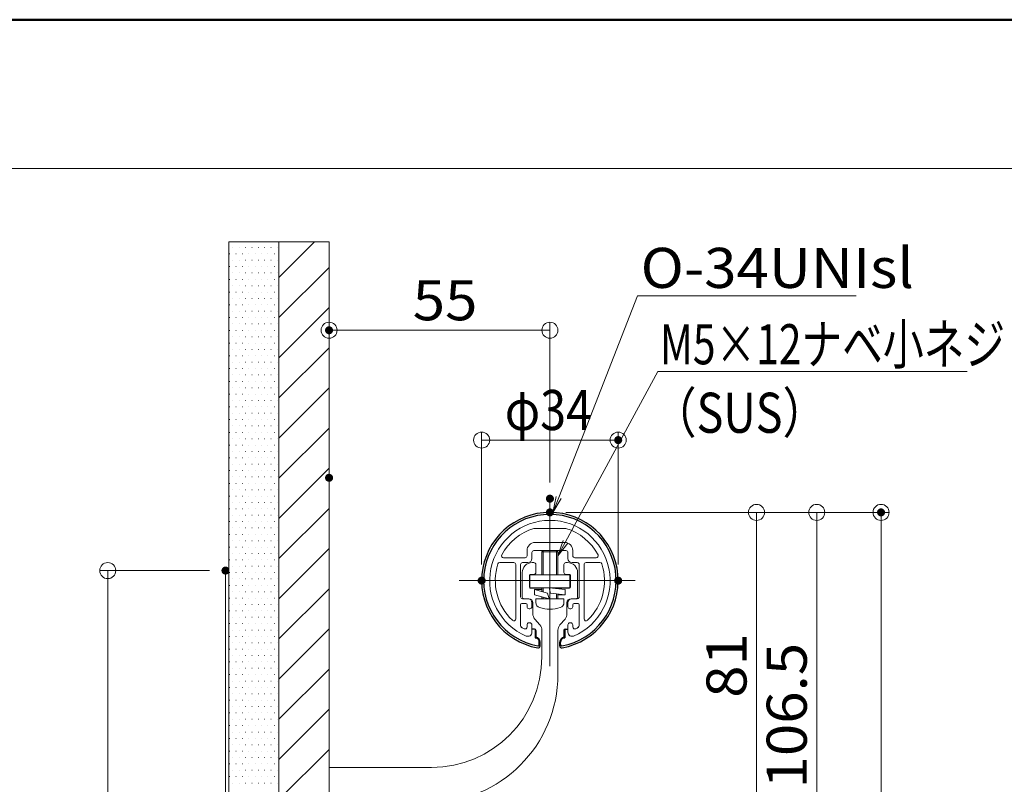
# Model space of a CAD drawing. Units: millimetres. Extents: x -800 to 800, y -554 to 554.
# Drawn here: x -352 to -107, y 364 to 554 of the extents above; entities that cross this region are included whole.
import ezdxf

# ---------------------------------------------------------------- set-up
doc = ezdxf.new("R2010")
doc.units = ezdxf.units.MM
doc.header["$LTSCALE"] = 5
doc.linetypes.add('JWW_CENTERX2', pattern=[27.093333, 22.013333, -1.693333, 1.693333, -1.693333])
doc.linetypes.add('JWW_PHANTOMX2', pattern=[27.093333, 20.32, -1.693333, 0.846667, -1.693333, 0.846667, -1.693333])
for name, color, linetype in [('02壁', 7, 'Continuous'), ('2壁', 7, 'Continuous'), ('3ブラケット', 7, 'Continuous'), ('4手摺芯', 7, 'Continuous'), ('4手摺金台', 7, 'Continuous'), ('4手摺（断面）', 7, 'Continuous'), ('5ビス類', 7, 'Continuous'), ('5補強板', 7, 'Continuous'), ('6寸法', 7, 'Continuous'), ('6文字', 7, 'Continuous'), ('7Defpoints', 7, 'Continuous'), ('zumenwaku', 7, 'Continuous'), ('笠木', 7, 'Continuous')]:
    doc.layers.add(name, color=color, linetype=linetype)
doc.styles.add('ＭＳ ゴシック', font='txt', dxfattribs={"height": 1})

# ---------------------------------------------------------------- blocks, each defined once
blk = doc.blocks.new('_Origin_0-1_')
at = {"layer": '6寸法', "color": 1, "linetype": 'Continuous', "lineweight": 5}
blk.add_line((0, 0), (-1, 0), dxfattribs=at)
blk.add_circle((0, 0), 0.5, dxfattribs=at)
blk = doc.blocks.new('MLeader5_2-1_')
at = {"layer": '6文字', "color": 1, "linetype": 'Continuous', "lineweight": 5}
for p, q in [((-43.505, 87.012), (-39.587, 97.049)), ((-39.587, 97.049), (-39.299, 97.049)), ((-39.299, 97.049), (-28.694, 97.049))]:
    blk.add_line(p, q, dxfattribs=at)
at = {"layer": '6文字', "color": 2, "linetype": 'Continuous', "lineweight": 5}
for p, q in [((-43.629, 87.06), (-43.796, 86.267)), ((-43.796, 86.267), (-43.505, 87.012)), ((-43.381, 86.963), (-43.796, 86.267))]:
    blk.add_line(p, q, dxfattribs=at)
at = {"layer": '6文字', "color": 2, "linetype": 'Continuous', "lineweight": 20, "style": 'ＭＳ ゴシック', "width": 1.065897}
blk.add_text('O-34UNIsl', height=1.9964, dxfattribs=at).set_placement((-39.427, 97.448))
blk = doc.blocks.new('MLeader6_2-1_')
at = {"layer": '6文字', "color": 1, "linetype": 'Continuous', "lineweight": 5}
for p, q in [((-43.165, 84.806), (-38.567, 93.28)), ((-38.567, 93.28), (-38.279, 93.28)), ((-38.279, 93.28), (-23.167, 93.28))]:
    blk.add_line(p, q, dxfattribs=at)
at = {"layer": '6文字', "color": 2, "linetype": 'Continuous', "lineweight": 5}
for p, q in [((-43.282, 84.87), (-43.547, 84.103)), ((-43.547, 84.103), (-43.165, 84.806)), ((-43.048, 84.743), (-43.547, 84.103))]:
    blk.add_line(p, q, dxfattribs=at)
at = {"layer": '6文字', "color": 2, "linetype": 'Continuous', "lineweight": 20, "style": 'ＭＳ ゴシック'}
for s, width, p in [('M5×12ナベ小ネジ', 0.745076, (-38.473, 93.647)), ('（SUS）', 0.821462, (-38.879, 90.234))]:
    blk.add_text(s, height=1.9964, dxfattribs=dict(at, width=width)).set_placement(p)

msp = doc.modelspace()

# ---------------------------------------------------------------- linework, layer by layer
at = {"layer": '02壁', "color": 8, "linetype": 'Continuous', "lineweight": 5}
for p, q in [((-299.73, 213.06), (-299.73, 498.69)), ((-287.23, 213.06), (-287.23, 498.69)), ((-274.73, 213.06), (-274.73, 498.69))]:
    msp.add_line(p, q, dxfattribs=at)
at = {"layer": '2壁', "color": 8, "linetype": 'Continuous', "lineweight": 18}
for p, q in [((-287.23, 498.69), (-299.73, 498.69)), ((-299.73, 498.69), (-299.73, 352.85)), ((-274.73, 498.69), (-287.23, 498.69)), ((-287.23, 498.69), (-287.23, 352.85)), ((-287.23, 489.84), (-278.38, 498.69)), ((-287.23, 352.85), (-287.23, 498.69)), ((-274.73, 352.85), (-274.73, 498.69)), ((-299.51, 495.73), (-299.46, 495.73)), ((-298.72, 497.31), (-298.67, 497.31)), ((-297.93, 495.73), (-297.88, 495.73)), ((-297.13, 497.31), (-297.08, 497.31)), ((-296.34, 495.73), (-296.29, 495.73)), ((-295.55, 497.31), (-295.5, 497.31)), ((-294.75, 495.73), (-294.7, 495.73)), ((-293.96, 497.31), (-293.91, 497.31)), ((-293.16, 495.73), (-293.11, 495.73)), ((-292.37, 497.31), (-292.32, 497.31)), ((-291.58, 495.73), (-291.53, 495.73)), ((-290.78, 497.31), (-290.73, 497.31)), ((-289.99, 495.73), (-289.94, 495.73)), ((-289.2, 497.31), (-289.15, 497.31)), ((-288.4, 495.73), (-288.35, 495.73)), ((-287.61, 497.31), (-287.56, 497.31)), ((-298.72, 494.14), (-298.67, 494.14)), ((-297.13, 494.14), (-297.08, 494.14)), ((-295.55, 494.14), (-295.5, 494.14)), ((-293.96, 494.14), (-293.91, 494.14)), ((-292.37, 494.14), (-292.32, 494.14)), ((-290.78, 494.14), (-290.73, 494.14)), ((-289.2, 494.14), (-289.15, 494.14)), ((-287.61, 494.14), (-287.56, 494.14)), ((-299.51, 492.55), (-299.46, 492.55)), ((-298.72, 490.96), (-298.67, 490.96)), ((-297.93, 492.55), (-297.88, 492.55)), ((-297.13, 490.96), (-297.08, 490.96)), ((-296.34, 492.55), (-296.29, 492.55)), ((-295.55, 490.96), (-295.5, 490.96)), ((-294.75, 492.55), (-294.7, 492.55)), ((-293.96, 490.96), (-293.91, 490.96)), ((-293.16, 492.55), (-293.11, 492.55)), ((-292.37, 490.96), (-292.32, 490.96)), ((-291.58, 492.55), (-291.53, 492.55)), ((-290.78, 490.96), (-290.73, 490.96)), ((-289.99, 492.55), (-289.94, 492.55)), ((-289.2, 490.96), (-289.15, 490.96)), ((-288.4, 492.55), (-288.35, 492.55)), ((-287.61, 490.96), (-287.56, 490.96)), ((-287.23, 479.84), (-274.73, 492.34)), ((-299.51, 489.38), (-299.46, 489.38)), ((-297.93, 489.38), (-297.88, 489.38)), ((-296.34, 489.38), (-296.29, 489.38)), ((-294.75, 489.38), (-294.7, 489.38)), ((-293.16, 489.38), (-293.11, 489.38)), ((-291.58, 489.38), (-291.53, 489.38)), ((-289.99, 489.38), (-289.94, 489.38)), ((-288.4, 489.38), (-288.35, 489.38)), ((-299.51, 486.2), (-299.46, 486.2)), ((-298.72, 487.79), (-298.67, 487.79)), ((-297.93, 486.2), (-297.88, 486.2)), ((-297.13, 487.79), (-297.08, 487.79)), ((-296.34, 486.2), (-296.29, 486.2)), ((-295.55, 487.79), (-295.5, 487.79)), ((-294.75, 486.2), (-294.7, 486.2)), ((-293.96, 487.79), (-293.91, 487.79)), ((-293.16, 486.2), (-293.11, 486.2)), ((-292.37, 487.79), (-292.32, 487.79)), ((-291.58, 486.2), (-291.53, 486.2)), ((-290.78, 487.79), (-290.73, 487.79)), ((-289.99, 486.2), (-289.94, 486.2)), ((-289.2, 487.79), (-289.15, 487.79)), ((-288.4, 486.2), (-288.35, 486.2)), ((-287.61, 487.79), (-287.56, 487.79)), ((-298.72, 484.61), (-298.67, 484.61)), ((-297.13, 484.61), (-297.08, 484.61)), ((-295.55, 484.61), (-295.5, 484.61)), ((-293.96, 484.61), (-293.91, 484.61)), ((-292.37, 484.61), (-292.32, 484.61)), ((-290.78, 484.61), (-290.73, 484.61)), ((-289.2, 484.61), (-289.15, 484.61)), ((-287.61, 484.61), (-287.56, 484.61)), ((-299.51, 483.03), (-299.46, 483.03)), ((-298.72, 481.44), (-298.67, 481.44)), ((-297.93, 483.03), (-297.88, 483.03)), ((-297.13, 481.44), (-297.08, 481.44)), ((-296.34, 483.03), (-296.29, 483.03)), ((-295.55, 481.44), (-295.5, 481.44)), ((-294.75, 483.03), (-294.7, 483.03)), ((-293.96, 481.44), (-293.91, 481.44)), ((-293.16, 483.03), (-293.11, 483.03)), ((-292.37, 481.44), (-292.32, 481.44)), ((-291.58, 483.03), (-291.53, 483.03)), ((-290.78, 481.44), (-290.73, 481.44)), ((-289.99, 483.03), (-289.94, 483.03)), ((-289.2, 481.44), (-289.15, 481.44)), ((-288.4, 483.03), (-288.35, 483.03)), ((-287.61, 481.44), (-287.56, 481.44)), ((-287.23, 469.84), (-274.73, 482.34)), ((-299.51, 479.85), (-299.46, 479.85)), ((-298.72, 478.26), (-298.67, 478.26)), ((-297.93, 479.85), (-297.88, 479.85)), ((-297.13, 478.26), (-297.08, 478.26)), ((-296.34, 479.85), (-296.29, 479.85)), ((-295.55, 478.26), (-295.5, 478.26)), ((-294.75, 479.85), (-294.7, 479.85)), ((-293.96, 478.26), (-293.91, 478.26)), ((-293.16, 479.85), (-293.11, 479.85)), ((-292.37, 478.26), (-292.32, 478.26)), ((-291.58, 479.85), (-291.53, 479.85)), ((-290.78, 478.26), (-290.73, 478.26)), ((-289.99, 479.85), (-289.94, 479.85)), ((-289.2, 478.26), (-289.15, 478.26)), ((-288.4, 479.85), (-288.35, 479.85)), ((-287.61, 478.26), (-287.56, 478.26)), ((-299.51, 476.68), (-299.46, 476.68)), ((-297.93, 476.68), (-297.88, 476.68)), ((-296.34, 476.68), (-296.29, 476.68)), ((-294.75, 476.68), (-294.7, 476.68)), ((-293.16, 476.68), (-293.11, 476.68)), ((-291.58, 476.68), (-291.53, 476.68)), ((-289.99, 476.68), (-289.94, 476.68)), ((-288.4, 476.68), (-288.35, 476.68)), ((-299.51, 473.5), (-299.46, 473.5)), ((-298.72, 475.09), (-298.67, 475.09)), ((-297.93, 473.5), (-297.88, 473.5)), ((-297.13, 475.09), (-297.08, 475.09)), ((-296.34, 473.5), (-296.29, 473.5)), ((-295.55, 475.09), (-295.5, 475.09)), ((-294.75, 473.5), (-294.7, 473.5)), ((-293.96, 475.09), (-293.91, 475.09)), ((-293.16, 473.5), (-293.11, 473.5)), ((-292.37, 475.09), (-292.32, 475.09)), ((-291.58, 473.5), (-291.53, 473.5)), ((-290.78, 475.09), (-290.73, 475.09)), ((-289.99, 473.5), (-289.94, 473.5)), ((-289.2, 475.09), (-289.15, 475.09)), ((-288.4, 473.5), (-288.35, 473.5)), ((-287.61, 475.09), (-287.56, 475.09)), ((-298.72, 471.91), (-298.67, 471.91)), ((-297.13, 471.91), (-297.08, 471.91)), ((-295.55, 471.91), (-295.5, 471.91)), ((-293.96, 471.91), (-293.91, 471.91)), ((-292.37, 471.91), (-292.32, 471.91)), ((-290.78, 471.91), (-290.73, 471.91)), ((-289.2, 471.91), (-289.15, 471.91)), ((-287.61, 471.91), (-287.56, 471.91)), ((-287.23, 459.84), (-274.73, 472.34)), ((-299.51, 470.33), (-299.46, 470.33)), ((-298.72, 468.74), (-298.67, 468.74)), ((-297.93, 470.33), (-297.88, 470.33)), ((-297.13, 468.74), (-297.08, 468.74)), ((-296.34, 470.33), (-296.29, 470.33)), ((-295.55, 468.74), (-295.5, 468.74)), ((-294.75, 470.33), (-294.7, 470.33)), ((-293.96, 468.74), (-293.91, 468.74)), ((-293.16, 470.33), (-293.11, 470.33)), ((-292.37, 468.74), (-292.32, 468.74)), ((-291.58, 470.33), (-291.53, 470.33)), ((-290.78, 468.74), (-290.73, 468.74)), ((-289.99, 470.33), (-289.94, 470.33)), ((-289.2, 468.74), (-289.15, 468.74)), ((-288.4, 470.33), (-288.35, 470.33)), ((-287.61, 468.74), (-287.56, 468.74)), ((-299.51, 467.15), (-299.46, 467.15)), ((-297.93, 467.15), (-297.88, 467.15)), ((-296.34, 467.15), (-296.29, 467.15)), ((-294.75, 467.15), (-294.7, 467.15)), ((-293.16, 467.15), (-293.11, 467.15)), ((-291.58, 467.15), (-291.53, 467.15)), ((-289.99, 467.15), (-289.94, 467.15)), ((-288.4, 467.15), (-288.35, 467.15)), ((-299.51, 463.98), (-299.46, 463.98)), ((-298.72, 465.56), (-298.67, 465.56)), ((-297.93, 463.98), (-297.88, 463.98)), ((-297.13, 465.56), (-297.08, 465.56)), ((-296.34, 463.98), (-296.29, 463.98)), ((-295.55, 465.56), (-295.5, 465.56)), ((-294.75, 463.98), (-294.7, 463.98)), ((-293.96, 465.56), (-293.91, 465.56)), ((-293.16, 463.98), (-293.11, 463.98)), ((-292.37, 465.56), (-292.32, 465.56)), ((-291.58, 463.98), (-291.53, 463.98)), ((-290.78, 465.56), (-290.73, 465.56)), ((-289.99, 463.98), (-289.94, 463.98)), ((-289.2, 465.56), (-289.15, 465.56)), ((-288.4, 463.98), (-288.35, 463.98)), ((-287.61, 465.56), (-287.56, 465.56)), ((-298.72, 462.39), (-298.67, 462.39)), ((-297.13, 462.39), (-297.08, 462.39)), ((-295.55, 462.39), (-295.5, 462.39)), ((-293.96, 462.39), (-293.91, 462.39)), ((-292.37, 462.39), (-292.32, 462.39)), ((-290.78, 462.39), (-290.73, 462.39)), ((-289.2, 462.39), (-289.15, 462.39)), ((-287.61, 462.39), (-287.56, 462.39)), ((-287.23, 449.84), (-274.73, 462.34)), ((-299.51, 460.8), (-299.46, 460.8)), ((-298.72, 459.21), (-298.67, 459.21)), ((-297.93, 460.8), (-297.88, 460.8)), ((-297.13, 459.21), (-297.08, 459.21)), ((-296.34, 460.8), (-296.29, 460.8)), ((-295.55, 459.21), (-295.5, 459.21)), ((-294.75, 460.8), (-294.7, 460.8)), ((-293.96, 459.21), (-293.91, 459.21)), ((-293.16, 460.8), (-293.11, 460.8)), ((-292.37, 459.21), (-292.32, 459.21)), ((-291.58, 460.8), (-291.53, 460.8)), ((-290.78, 459.21), (-290.73, 459.21)), ((-289.99, 460.8), (-289.94, 460.8)), ((-289.2, 459.21), (-289.15, 459.21)), ((-288.4, 460.8), (-288.35, 460.8)), ((-287.61, 459.21), (-287.56, 459.21)), ((-299.51, 457.63), (-299.46, 457.63)), ((-297.93, 457.63), (-297.88, 457.63)), ((-296.34, 457.63), (-296.29, 457.63)), ((-294.75, 457.63), (-294.7, 457.63)), ((-293.16, 457.63), (-293.11, 457.63)), ((-291.58, 457.63), (-291.53, 457.63)), ((-289.99, 457.63), (-289.94, 457.63)), ((-288.4, 457.63), (-288.35, 457.63)), ((-299.51, 454.45), (-299.46, 454.45)), ((-298.72, 456.04), (-298.67, 456.04)), ((-297.93, 454.45), (-297.88, 454.45)), ((-297.13, 456.04), (-297.08, 456.04)), ((-296.34, 454.45), (-296.29, 454.45)), ((-295.55, 456.04), (-295.5, 456.04)), ((-294.75, 454.45), (-294.7, 454.45)), ((-293.96, 456.04), (-293.91, 456.04)), ((-293.16, 454.45), (-293.11, 454.45)), ((-292.37, 456.04), (-292.32, 456.04)), ((-291.58, 454.45), (-291.53, 454.45)), ((-290.78, 456.04), (-290.73, 456.04)), ((-289.99, 454.45), (-289.94, 454.45)), ((-289.2, 456.04), (-289.15, 456.04)), ((-288.4, 454.45), (-288.35, 454.45)), ((-287.61, 456.04), (-287.56, 456.04)), ((-299.51, 451.28), (-299.46, 451.28)), ((-298.72, 452.86), (-298.67, 452.86)), ((-297.93, 451.28), (-297.88, 451.28)), ((-297.13, 452.86), (-297.08, 452.86)), ((-296.34, 451.28), (-296.29, 451.28)), ((-295.55, 452.86), (-295.5, 452.86)), ((-294.75, 451.28), (-294.7, 451.28)), ((-293.96, 452.86), (-293.91, 452.86)), ((-293.16, 451.28), (-293.11, 451.28)), ((-292.37, 452.86), (-292.32, 452.86)), ((-291.58, 451.28), (-291.53, 451.28)), ((-290.78, 452.86), (-290.73, 452.86)), ((-289.99, 451.28), (-289.94, 451.28)), ((-289.2, 452.86), (-289.15, 452.86)), ((-288.4, 451.28), (-288.35, 451.28)), ((-287.61, 452.86), (-287.56, 452.86)), ((-287.23, 439.84), (-274.73, 452.34)), ((-298.72, 449.69), (-298.67, 449.69)), ((-297.13, 449.69), (-297.08, 449.69)), ((-295.55, 449.69), (-295.5, 449.69)), ((-293.96, 449.69), (-293.91, 449.69)), ((-292.37, 449.69), (-292.32, 449.69)), ((-290.78, 449.69), (-290.73, 449.69)), ((-289.2, 449.69), (-289.15, 449.69)), ((-287.61, 449.69), (-287.56, 449.69)), ((-299.51, 448.1), (-299.46, 448.1)), ((-298.72, 446.51), (-298.67, 446.51)), ((-297.93, 448.1), (-297.88, 448.1)), ((-297.13, 446.51), (-297.08, 446.51)), ((-296.34, 448.1), (-296.29, 448.1)), ((-295.55, 446.51), (-295.5, 446.51)), ((-294.75, 448.1), (-294.7, 448.1)), ((-293.96, 446.51), (-293.91, 446.51)), ((-293.16, 448.1), (-293.11, 448.1)), ((-292.37, 446.51), (-292.32, 446.51)), ((-291.58, 448.1), (-291.53, 448.1)), ((-290.78, 446.51), (-290.73, 446.51)), ((-289.99, 448.1), (-289.94, 448.1)), ((-289.2, 446.51), (-289.15, 446.51)), ((-288.4, 448.1), (-288.35, 448.1)), ((-287.61, 446.51), (-287.56, 446.51)), ((-299.51, 444.93), (-299.46, 444.93)), ((-297.93, 444.93), (-297.88, 444.93)), ((-296.34, 444.93), (-296.29, 444.93)), ((-294.75, 444.93), (-294.7, 444.93)), ((-293.16, 444.93), (-293.11, 444.93)), ((-291.58, 444.93), (-291.53, 444.93)), ((-289.99, 444.93), (-289.94, 444.93)), ((-288.4, 444.93), (-288.35, 444.93)), ((-299.51, 441.75), (-299.46, 441.75)), ((-298.72, 443.34), (-298.67, 443.34)), ((-297.93, 441.75), (-297.88, 441.75)), ((-297.13, 443.34), (-297.08, 443.34)), ((-296.34, 441.75), (-296.29, 441.75)), ((-295.55, 443.34), (-295.5, 443.34)), ((-294.75, 441.75), (-294.7, 441.75)), ((-293.96, 443.34), (-293.91, 443.34)), ((-293.16, 441.75), (-293.11, 441.75)), ((-292.37, 443.34), (-292.32, 443.34)), ((-291.58, 441.75), (-291.53, 441.75)), ((-290.78, 443.34), (-290.73, 443.34)), ((-289.99, 441.75), (-289.94, 441.75)), ((-289.2, 443.34), (-289.15, 443.34)), ((-288.4, 441.75), (-288.35, 441.75)), ((-287.61, 443.34), (-287.56, 443.34)), ((-287.23, 429.84), (-274.73, 442.34)), ((-298.72, 440.16), (-298.67, 440.16)), ((-297.13, 440.16), (-297.08, 440.16)), ((-295.55, 440.16), (-295.5, 440.16)), ((-293.96, 440.16), (-293.91, 440.16)), ((-292.37, 440.16), (-292.32, 440.16)), ((-290.78, 440.16), (-290.73, 440.16)), ((-289.2, 440.16), (-289.15, 440.16)), ((-287.61, 440.16), (-287.56, 440.16)), ((-299.51, 438.58), (-299.46, 438.58)), ((-298.72, 436.99), (-298.67, 436.99)), ((-297.93, 438.58), (-297.88, 438.58)), ((-297.13, 436.99), (-297.08, 436.99)), ((-296.34, 438.58), (-296.29, 438.58)), ((-295.55, 436.99), (-295.5, 436.99)), ((-294.75, 438.58), (-294.7, 438.58)), ((-293.96, 436.99), (-293.91, 436.99)), ((-293.16, 438.58), (-293.11, 438.58)), ((-292.37, 436.99), (-292.32, 436.99)), ((-291.58, 438.58), (-291.53, 438.58)), ((-290.78, 436.99), (-290.73, 436.99)), ((-289.99, 438.58), (-289.94, 438.58)), ((-289.2, 436.99), (-289.15, 436.99)), ((-288.4, 438.58), (-288.35, 438.58)), ((-287.61, 436.99), (-287.56, 436.99)), ((-299.51, 435.4), (-299.46, 435.4)), ((-297.93, 435.4), (-297.88, 435.4)), ((-296.34, 435.4), (-296.29, 435.4)), ((-294.75, 435.4), (-294.7, 435.4)), ((-293.16, 435.4), (-293.11, 435.4)), ((-291.58, 435.4), (-291.53, 435.4)), ((-289.99, 435.4), (-289.94, 435.4)), ((-288.4, 435.4), (-288.35, 435.4)), ((-299.51, 432.23), (-299.46, 432.23)), ((-298.72, 433.81), (-298.67, 433.81)), ((-297.93, 432.23), (-297.88, 432.23)), ((-297.13, 433.81), (-297.08, 433.81)), ((-296.34, 432.23), (-296.29, 432.23)), ((-295.55, 433.81), (-295.5, 433.81)), ((-294.75, 432.23), (-294.7, 432.23)), ((-293.96, 433.81), (-293.91, 433.81)), ((-293.16, 432.23), (-293.11, 432.23)), ((-292.37, 433.81), (-292.32, 433.81)), ((-291.58, 432.23), (-291.53, 432.23)), ((-290.78, 433.81), (-290.73, 433.81)), ((-289.99, 432.23), (-289.94, 432.23)), ((-289.2, 433.81), (-289.15, 433.81)), ((-288.4, 432.23), (-288.35, 432.23)), ((-287.61, 433.81), (-287.56, 433.81)), ((-287.23, 419.84), (-274.73, 432.34)), ((-298.72, 430.64), (-298.67, 430.64)), ((-297.13, 430.64), (-297.08, 430.64)), ((-295.55, 430.64), (-295.5, 430.64)), ((-293.96, 430.64), (-293.91, 430.64)), ((-292.37, 430.64), (-292.32, 430.64)), ((-290.78, 430.64), (-290.73, 430.64)), ((-289.2, 430.64), (-289.15, 430.64)), ((-287.61, 430.64), (-287.56, 430.64)), ((-299.51, 429.05), (-299.46, 429.05)), ((-298.72, 427.46), (-298.67, 427.46)), ((-297.93, 429.05), (-297.88, 429.05)), ((-297.13, 427.46), (-297.08, 427.46)), ((-296.34, 429.05), (-296.29, 429.05)), ((-295.55, 427.46), (-295.5, 427.46)), ((-294.75, 429.05), (-294.7, 429.05)), ((-293.96, 427.46), (-293.91, 427.46)), ((-293.16, 429.05), (-293.11, 429.05)), ((-292.37, 427.46), (-292.32, 427.46)), ((-291.58, 429.05), (-291.53, 429.05)), ((-290.78, 427.46), (-290.73, 427.46)), ((-289.99, 429.05), (-289.94, 429.05)), ((-289.2, 427.46), (-289.15, 427.46)), ((-288.4, 429.05), (-288.35, 429.05)), ((-287.61, 427.46), (-287.56, 427.46)), ((-299.51, 425.88), (-299.46, 425.88)), ((-298.72, 424.29), (-298.67, 424.29)), ((-297.93, 425.88), (-297.88, 425.88)), ((-297.13, 424.29), (-297.08, 424.29)), ((-296.34, 425.88), (-296.29, 425.88)), ((-295.55, 424.29), (-295.5, 424.29)), ((-294.75, 425.88), (-294.7, 425.88)), ((-293.96, 424.29), (-293.91, 424.29)), ((-293.16, 425.88), (-293.11, 425.88)), ((-292.37, 424.29), (-292.32, 424.29)), ((-291.58, 425.88), (-291.53, 425.88)), ((-290.78, 424.29), (-290.73, 424.29)), ((-289.99, 425.88), (-289.94, 425.88)), ((-289.2, 424.29), (-289.15, 424.29)), ((-288.4, 425.88), (-288.35, 425.88)), ((-287.61, 424.29), (-287.56, 424.29)), ((-299.51, 422.7), (-299.46, 422.7)), ((-297.93, 422.7), (-297.88, 422.7)), ((-296.34, 422.7), (-296.29, 422.7)), ((-294.75, 422.7), (-294.7, 422.7)), ((-293.16, 422.7), (-293.11, 422.7)), ((-291.58, 422.7), (-291.53, 422.7)), ((-289.99, 422.7), (-289.94, 422.7)), ((-288.4, 422.7), (-288.35, 422.7)), ((-287.23, 409.84), (-274.73, 422.34)), ((-299.51, 419.53), (-299.46, 419.53)), ((-298.72, 421.11), (-298.67, 421.11)), ((-297.93, 419.53), (-297.88, 419.53)), ((-297.13, 421.11), (-297.08, 421.11)), ((-296.34, 419.53), (-296.29, 419.53)), ((-295.55, 421.11), (-295.5, 421.11)), ((-294.75, 419.53), (-294.7, 419.53)), ((-293.96, 421.11), (-293.91, 421.11)), ((-293.16, 419.53), (-293.11, 419.53)), ((-292.37, 421.11), (-292.32, 421.11)), ((-291.58, 419.53), (-291.53, 419.53)), ((-290.78, 421.11), (-290.73, 421.11)), ((-289.99, 419.53), (-289.94, 419.53)), ((-289.2, 421.11), (-289.15, 421.11)), ((-288.4, 419.53), (-288.35, 419.53)), ((-287.61, 421.11), (-287.56, 421.11)), ((-298.72, 417.94), (-298.67, 417.94)), ((-297.13, 417.94), (-297.08, 417.94)), ((-295.55, 417.94), (-295.5, 417.94)), ((-293.96, 417.94), (-293.91, 417.94)), ((-292.37, 417.94), (-292.32, 417.94)), ((-290.78, 417.94), (-290.73, 417.94)), ((-289.2, 417.94), (-289.15, 417.94)), ((-287.61, 417.94), (-287.56, 417.94)), ((-299.51, 416.35), (-299.46, 416.35)), ((-298.72, 414.76), (-298.67, 414.76)), ((-297.93, 416.35), (-297.88, 416.35)), ((-297.13, 414.76), (-297.08, 414.76)), ((-296.34, 416.35), (-296.29, 416.35)), ((-295.55, 414.76), (-295.5, 414.76)), ((-294.75, 416.35), (-294.7, 416.35)), ((-293.96, 414.76), (-293.91, 414.76)), ((-293.16, 416.35), (-293.11, 416.35)), ((-292.37, 414.76), (-292.32, 414.76)), ((-291.58, 416.35), (-291.53, 416.35)), ((-290.78, 414.76), (-290.73, 414.76)), ((-289.99, 416.35), (-289.94, 416.35)), ((-289.2, 414.76), (-289.15, 414.76)), ((-288.4, 416.35), (-288.35, 416.35)), ((-287.61, 414.76), (-287.56, 414.76)), ((-299.51, 413.18), (-299.46, 413.18)), ((-297.93, 413.18), (-297.88, 413.18)), ((-296.34, 413.18), (-296.29, 413.18)), ((-294.75, 413.18), (-294.7, 413.18)), ((-293.16, 413.18), (-293.11, 413.18)), ((-291.58, 413.18), (-291.53, 413.18)), ((-289.99, 413.18), (-289.94, 413.18)), ((-288.4, 413.18), (-288.35, 413.18)), ((-287.23, 399.84), (-274.73, 412.34)), ((-299.51, 410), (-299.46, 410)), ((-298.72, 411.59), (-298.67, 411.59)), ((-297.93, 410), (-297.88, 410)), ((-297.13, 411.59), (-297.08, 411.59)), ((-296.34, 410), (-296.29, 410)), ((-295.55, 411.59), (-295.5, 411.59)), ((-294.75, 410), (-294.7, 410)), ((-293.96, 411.59), (-293.91, 411.59)), ((-293.16, 410), (-293.11, 410)), ((-292.37, 411.59), (-292.32, 411.59)), ((-291.58, 410), (-291.53, 410)), ((-290.78, 411.59), (-290.73, 411.59)), ((-289.99, 410), (-289.94, 410)), ((-289.2, 411.59), (-289.15, 411.59)), ((-288.4, 410), (-288.35, 410)), ((-287.61, 411.59), (-287.56, 411.59)), ((-298.72, 408.41), (-298.67, 408.41)), ((-297.13, 408.41), (-297.08, 408.41)), ((-295.55, 408.41), (-295.5, 408.41)), ((-293.96, 408.41), (-293.91, 408.41)), ((-292.37, 408.41), (-292.32, 408.41)), ((-290.78, 408.41), (-290.73, 408.41)), ((-289.2, 408.41), (-289.15, 408.41)), ((-287.61, 408.41), (-287.56, 408.41)), ((-299.51, 406.83), (-299.46, 406.83)), ((-298.72, 405.24), (-298.67, 405.24)), ((-297.93, 406.83), (-297.88, 406.83)), ((-297.13, 405.24), (-297.08, 405.24)), ((-296.34, 406.83), (-296.29, 406.83)), ((-295.55, 405.24), (-295.5, 405.24)), ((-294.75, 406.83), (-294.7, 406.83)), ((-293.96, 405.24), (-293.91, 405.24)), ((-293.16, 406.83), (-293.11, 406.83)), ((-292.37, 405.24), (-292.32, 405.24)), ((-291.58, 406.83), (-291.53, 406.83)), ((-290.78, 405.24), (-290.73, 405.24)), ((-289.99, 406.83), (-289.94, 406.83)), ((-289.2, 405.24), (-289.15, 405.24)), ((-288.4, 406.83), (-288.35, 406.83)), ((-287.61, 405.24), (-287.56, 405.24)), ((-299.51, 403.65), (-299.46, 403.65)), ((-297.93, 403.65), (-297.88, 403.65)), ((-296.34, 403.65), (-296.29, 403.65)), ((-294.75, 403.65), (-294.7, 403.65)), ((-293.16, 403.65), (-293.11, 403.65)), ((-291.58, 403.65), (-291.53, 403.65)), ((-289.99, 403.65), (-289.94, 403.65)), ((-288.4, 403.65), (-288.35, 403.65)), ((-287.23, 389.84), (-274.73, 402.34)), ((-299.51, 400.48), (-299.46, 400.48)), ((-298.72, 402.06), (-298.67, 402.06)), ((-297.93, 400.48), (-297.88, 400.48)), ((-297.13, 402.06), (-297.08, 402.06)), ((-296.34, 400.48), (-296.29, 400.48)), ((-295.55, 402.06), (-295.5, 402.06)), ((-294.75, 400.48), (-294.7, 400.48)), ((-293.96, 402.06), (-293.91, 402.06)), ((-293.16, 400.48), (-293.11, 400.48)), ((-292.37, 402.06), (-292.32, 402.06)), ((-291.58, 400.48), (-291.53, 400.48)), ((-290.78, 402.06), (-290.73, 402.06)), ((-289.99, 400.48), (-289.94, 400.48)), ((-289.2, 402.06), (-289.15, 402.06)), ((-288.4, 400.48), (-288.35, 400.48)), ((-287.61, 402.06), (-287.56, 402.06)), ((-299.51, 397.3), (-299.46, 397.3)), ((-298.72, 398.89), (-298.67, 398.89)), ((-297.93, 397.3), (-297.88, 397.3)), ((-297.13, 398.89), (-297.08, 398.89)), ((-296.34, 397.3), (-296.29, 397.3)), ((-295.55, 398.89), (-295.5, 398.89)), ((-294.75, 397.3), (-294.7, 397.3)), ((-293.96, 398.89), (-293.91, 398.89)), ((-293.16, 397.3), (-293.11, 397.3)), ((-292.37, 398.89), (-292.32, 398.89)), ((-291.58, 397.3), (-291.53, 397.3)), ((-290.78, 398.89), (-290.73, 398.89)), ((-289.99, 397.3), (-289.94, 397.3)), ((-289.2, 398.89), (-289.15, 398.89)), ((-288.4, 397.3), (-288.35, 397.3)), ((-287.61, 398.89), (-287.56, 398.89)), ((-298.72, 395.71), (-298.67, 395.71)), ((-297.13, 395.71), (-297.08, 395.71)), ((-295.55, 395.71), (-295.5, 395.71)), ((-293.96, 395.71), (-293.91, 395.71)), ((-292.37, 395.71), (-292.32, 395.71)), ((-290.78, 395.71), (-290.73, 395.71)), ((-289.2, 395.71), (-289.15, 395.71)), ((-287.61, 395.71), (-287.56, 395.71)), ((-299.51, 394.13), (-299.46, 394.13)), ((-298.72, 392.54), (-298.67, 392.54)), ((-297.93, 394.13), (-297.88, 394.13)), ((-297.13, 392.54), (-297.08, 392.54)), ((-296.34, 394.13), (-296.29, 394.13)), ((-295.55, 392.54), (-295.5, 392.54)), ((-294.75, 394.13), (-294.7, 394.13)), ((-293.96, 392.54), (-293.91, 392.54)), ((-293.16, 394.13), (-293.11, 394.13)), ((-292.37, 392.54), (-292.32, 392.54)), ((-291.58, 394.13), (-291.53, 394.13)), ((-290.78, 392.54), (-290.73, 392.54)), ((-289.99, 394.13), (-289.94, 394.13)), ((-289.2, 392.54), (-289.15, 392.54)), ((-288.4, 394.13), (-288.35, 394.13)), ((-287.61, 392.54), (-287.56, 392.54)), ((-287.23, 379.84), (-274.73, 392.34)), ((-299.51, 390.95), (-299.46, 390.95)), ((-297.93, 390.95), (-297.88, 390.95)), ((-296.34, 390.95), (-296.29, 390.95)), ((-294.75, 390.95), (-294.7, 390.95)), ((-293.16, 390.95), (-293.11, 390.95)), ((-291.58, 390.95), (-291.53, 390.95)), ((-289.99, 390.95), (-289.94, 390.95)), ((-288.4, 390.95), (-288.35, 390.95)), ((-299.51, 387.78), (-299.46, 387.78)), ((-298.72, 389.36), (-298.67, 389.36)), ((-297.93, 387.78), (-297.88, 387.78)), ((-297.13, 389.36), (-297.08, 389.36)), ((-296.34, 387.78), (-296.29, 387.78)), ((-295.55, 389.36), (-295.5, 389.36)), ((-294.75, 387.78), (-294.7, 387.78)), ((-293.96, 389.36), (-293.91, 389.36)), ((-293.16, 387.78), (-293.11, 387.78)), ((-292.37, 389.36), (-292.32, 389.36)), ((-291.58, 387.78), (-291.53, 387.78)), ((-290.78, 389.36), (-290.73, 389.36)), ((-289.99, 387.78), (-289.94, 387.78)), ((-289.2, 389.36), (-289.15, 389.36)), ((-288.4, 387.78), (-288.35, 387.78)), ((-287.61, 389.36), (-287.56, 389.36)), ((-298.72, 386.19), (-298.67, 386.19)), ((-297.13, 386.19), (-297.08, 386.19)), ((-295.55, 386.19), (-295.5, 386.19)), ((-293.96, 386.19), (-293.91, 386.19)), ((-292.37, 386.19), (-292.32, 386.19)), ((-290.78, 386.19), (-290.73, 386.19)), ((-289.2, 386.19), (-289.15, 386.19)), ((-287.61, 386.19), (-287.56, 386.19)), ((-299.51, 384.6), (-299.46, 384.6)), ((-298.72, 383.01), (-298.67, 383.01)), ((-297.93, 384.6), (-297.88, 384.6)), ((-297.13, 383.01), (-297.08, 383.01)), ((-296.34, 384.6), (-296.29, 384.6)), ((-295.55, 383.01), (-295.5, 383.01)), ((-294.75, 384.6), (-294.7, 384.6)), ((-293.96, 383.01), (-293.91, 383.01)), ((-293.16, 384.6), (-293.11, 384.6)), ((-292.37, 383.01), (-292.32, 383.01)), ((-291.58, 384.6), (-291.53, 384.6)), ((-290.78, 383.01), (-290.73, 383.01)), ((-289.99, 384.6), (-289.94, 384.6)), ((-289.2, 383.01), (-289.15, 383.01)), ((-288.4, 384.6), (-288.35, 384.6)), ((-287.61, 383.01), (-287.56, 383.01)), ((-299.51, 381.43), (-299.46, 381.43)), ((-297.93, 381.43), (-297.88, 381.43)), ((-296.34, 381.43), (-296.29, 381.43)), ((-294.75, 381.43), (-294.7, 381.43)), ((-293.16, 381.43), (-293.11, 381.43)), ((-291.58, 381.43), (-291.53, 381.43)), ((-289.99, 381.43), (-289.94, 381.43)), ((-288.4, 381.43), (-288.35, 381.43)), ((-287.23, 369.84), (-274.73, 382.34)), ((-299.51, 378.25), (-299.46, 378.25)), ((-298.72, 379.84), (-298.67, 379.84)), ((-297.93, 378.25), (-297.88, 378.25)), ((-297.13, 379.84), (-297.08, 379.84)), ((-296.34, 378.25), (-296.29, 378.25)), ((-295.55, 379.84), (-295.5, 379.84)), ((-294.75, 378.25), (-294.7, 378.25)), ((-293.96, 379.84), (-293.91, 379.84)), ((-293.16, 378.25), (-293.11, 378.25)), ((-292.37, 379.84), (-292.32, 379.84)), ((-291.58, 378.25), (-291.53, 378.25)), ((-290.78, 379.84), (-290.73, 379.84)), ((-289.99, 378.25), (-289.94, 378.25)), ((-289.2, 379.84), (-289.15, 379.84)), ((-288.4, 378.25), (-288.35, 378.25)), ((-287.61, 379.84), (-287.56, 379.84)), ((-298.72, 376.66), (-298.67, 376.66)), ((-297.13, 376.66), (-297.08, 376.66)), ((-295.55, 376.66), (-295.5, 376.66)), ((-293.96, 376.66), (-293.91, 376.66)), ((-292.37, 376.66), (-292.32, 376.66)), ((-290.78, 376.66), (-290.73, 376.66)), ((-289.2, 376.66), (-289.15, 376.66)), ((-287.61, 376.66), (-287.56, 376.66)), ((-299.51, 375.08), (-299.46, 375.08)), ((-298.72, 373.49), (-298.67, 373.49)), ((-297.93, 375.08), (-297.88, 375.08)), ((-297.13, 373.49), (-297.08, 373.49)), ((-296.34, 375.08), (-296.29, 375.08)), ((-295.55, 373.49), (-295.5, 373.49)), ((-294.75, 375.08), (-294.7, 375.08)), ((-293.96, 373.49), (-293.91, 373.49)), ((-293.16, 375.08), (-293.11, 375.08)), ((-292.37, 373.49), (-292.32, 373.49)), ((-291.58, 375.08), (-291.53, 375.08)), ((-290.78, 373.49), (-290.73, 373.49)), ((-289.99, 375.08), (-289.94, 375.08)), ((-289.2, 373.49), (-289.15, 373.49)), ((-288.4, 375.08), (-288.35, 375.08)), ((-287.61, 373.49), (-287.56, 373.49)), ((-299.51, 371.9), (-299.46, 371.9)), ((-298.72, 370.31), (-298.67, 370.31)), ((-297.93, 371.9), (-297.88, 371.9)), ((-297.13, 370.31), (-297.08, 370.31)), ((-296.34, 371.9), (-296.29, 371.9)), ((-295.55, 370.31), (-295.5, 370.31)), ((-294.75, 371.9), (-294.7, 371.9)), ((-293.96, 370.31), (-293.91, 370.31)), ((-293.16, 371.9), (-293.11, 371.9)), ((-292.37, 370.31), (-292.32, 370.31)), ((-291.58, 371.9), (-291.53, 371.9)), ((-290.78, 370.31), (-290.73, 370.31)), ((-289.99, 371.9), (-289.94, 371.9)), ((-289.2, 370.31), (-289.15, 370.31)), ((-288.4, 371.9), (-288.35, 371.9)), ((-287.61, 370.31), (-287.56, 370.31)), ((-287.23, 359.84), (-274.73, 372.34)), ((-299.51, 368.73), (-299.46, 368.73)), ((-297.93, 368.73), (-297.88, 368.73)), ((-296.34, 368.73), (-296.29, 368.73)), ((-294.75, 368.73), (-294.7, 368.73)), ((-293.16, 368.73), (-293.11, 368.73)), ((-291.58, 368.73), (-291.53, 368.73)), ((-289.99, 368.73), (-289.94, 368.73)), ((-288.4, 368.73), (-288.35, 368.73)), ((-299.51, 365.55), (-299.46, 365.55)), ((-298.72, 367.14), (-298.67, 367.14)), ((-297.93, 365.55), (-297.88, 365.55)), ((-297.13, 367.14), (-297.08, 367.14)), ((-296.34, 365.55), (-296.29, 365.55)), ((-295.55, 367.14), (-295.5, 367.14)), ((-294.75, 365.55), (-294.7, 365.55)), ((-293.96, 367.14), (-293.91, 367.14)), ((-293.16, 365.55), (-293.11, 365.55)), ((-292.37, 367.14), (-292.32, 367.14)), ((-291.58, 365.55), (-291.53, 365.55)), ((-290.78, 367.14), (-290.73, 367.14)), ((-289.99, 365.55), (-289.94, 365.55)), ((-289.2, 367.14), (-289.15, 367.14)), ((-288.4, 365.55), (-288.35, 365.55)), ((-287.61, 367.14), (-287.56, 367.14)), ((-298.72, 363.96), (-298.67, 363.96)), ((-297.13, 363.96), (-297.08, 363.96)), ((-295.55, 363.96), (-295.5, 363.96)), ((-293.96, 363.96), (-293.91, 363.96)), ((-292.37, 363.96), (-292.32, 363.96)), ((-290.78, 363.96), (-290.73, 363.96)), ((-289.2, 363.96), (-289.15, 363.96)), ((-287.61, 363.96), (-287.56, 363.96))]:
    msp.add_line(p, q, dxfattribs=at)
at = {"layer": '3ブラケット', "color": 4, "linetype": 'Continuous', "lineweight": 18}
for p, q in [((-224.13, 418.85), (-223.73, 418.85)), ((-223.23, 418.35), (-223.23, 416.4)), ((-216.23, 418.35), (-216.23, 416.4)), ((-215.33, 418.85), (-215.73, 418.85)), ((-226.63, 410.35), (-226.63, 416.35)), ((-224.83, 415.7), (-224.83, 412.7)), ((-224.73, 415.8), (-214.73, 415.8)), ((-224.73, 415.8), (-224.73, 412.6)), ((-224.63, 415.9), (-223.73, 415.9)), ((-215.73, 415.9), (-214.83, 415.9)), ((-214.73, 415.8), (-214.73, 412.6)), ((-214.63, 415.7), (-214.63, 412.7)), ((-212.83, 410.35), (-212.83, 416.35)), ((-224.73, 412.6), (-214.73, 412.6)), ((-224.63, 412.5), (-221.73, 412.5)), ((-217.73, 412.5), (-214.83, 412.5)), ((-226.13, 409.85), (-224.98, 409.85)), ((-213.33, 409.85), (-214.48, 409.85)), ((-223.98, 408.85), (-223.98, 406.1)), ((-215.48, 408.85), (-215.48, 406.1)), ((-223.5, 404.79), (-222.22, 403.31)), ((-215.97, 404.79), (-217.25, 403.31)), ((-221.73, 402), (-221.73, 395.35)), ((-217.73, 402), (-217.73, 391.05)), ((-274.53, 367.85), (-249.23, 367.85)), ((-274.73, 367.65), (-274.73, 325.05))]:
    msp.add_line(p, q, dxfattribs=at)
for centre, radius, start, end in [((-224.13, 416.35), 2.5, 90, 180), ((-223.73, 418.35), 0.5, 0, 90), ((-215.73, 418.35), 0.5, 90, 180), ((-215.33, 416.35), 2.5, 360, 90), ((-224.63, 415.7), 0.2, 90, 180), ((-223.73, 416.4), 0.5, 270, 0), ((-215.73, 416.4), 0.5, 180, 270), ((-214.83, 415.7), 0.2, 0, 90), ((-224.63, 412.7), 0.2, 180, 270), ((-214.83, 412.7), 0.2, 270, 0), ((-226.13, 410.35), 0.5, 180, 270), ((-224.98, 408.85), 1, 0, 90), ((-214.48, 408.85), 1, 90, 180), ((-213.33, 410.35), 0.5, 270, 360), ((-221.98, 406.1), 2, 180, 220.8724), ((-217.48, 406.1), 2, 319.1276, 0), ((-223.73, 402), 2, 0, 40.8724), ((-215.73, 402), 2, 139.1276, 180), ((-249.23, 395.35), 27.5, 270, 0), ((-249.73, 391.05), 32, 270, 0), ((-274.53, 367.65), 0.2, 90, 180)]:
    msp.add_arc(centre, radius, start, end, dxfattribs=at)
at = {"layer": '4手摺芯', "color": 5, "linetype": 'JWW_CENTERX2', "lineweight": 9}
for p, q in [((-219.73, 393.02), (-219.73, 434.76)), ((-242.3, 414.35), (-198.48, 414.35))]:
    msp.add_line(p, q, dxfattribs=at)
at = {"layer": '4手摺金台', "color": 2, "linetype": 'Continuous', "lineweight": 20}
for p, q in [((-223.73, 427.35), (-215.74, 427.35)), ((-225.43, 421.85), (-225.43, 420.55)), ((-223.73, 421.85), (-215.73, 421.85)), ((-216.03, 423.85), (-223.43, 423.85)), ((-214.03, 420.55), (-214.03, 421.85)), ((-225.93, 420.05), (-231.27, 420.05)), ((-224.23, 419.85), (-224.23, 421.35)), ((-215.23, 419.85), (-215.23, 421.35)), ((-208.19, 420.05), (-213.53, 420.05)), ((-232.21, 418.85), (-228.73, 418.85)), ((-228.23, 418.35), (-228.23, 404.83)), ((-227.03, 410.35), (-227.03, 418.35)), ((-226.53, 418.85), (-225.23, 418.85)), ((-212.93, 418.85), (-214.23, 418.85)), ((-212.43, 410.35), (-212.43, 418.35)), ((-211.23, 404.83), (-211.23, 418.35)), ((-210.73, 418.85), (-207.26, 418.85)), ((-226.53, 409.85), (-225.23, 409.85)), ((-212.93, 409.85), (-214.23, 409.85)), ((-227.03, 408.35), (-227.03, 403.15)), ((-226.73, 408.65), (-225.73, 408.65)), ((-225.43, 408.35), (-225.43, 407.85)), ((-224.93, 407.35), (-224.73, 407.35)), ((-224.23, 408.85), (-224.23, 407.85)), ((-215.23, 408.85), (-215.23, 407.85)), ((-214.53, 407.35), (-214.73, 407.35)), ((-214.03, 408.35), (-214.03, 407.85)), ((-212.73, 408.65), (-213.73, 408.65)), ((-212.43, 408.35), (-212.43, 403.15)), ((-225.43, 403.35), (-225.43, 402.81)), ((-224.73, 403.85), (-224.93, 403.85)), ((-224.23, 403.35), (-224.23, 401.48)), ((-215.23, 403.35), (-215.23, 401.48)), ((-214.73, 403.85), (-214.53, 403.85)), ((-214.03, 403.35), (-214.03, 402.81))]:
    msp.add_line(p, q, dxfattribs=at)
for centre, radius, start, end in [((-219.73, 414.35), 15, 293.1324, 246.8676), ((-219.73, 414.35), 13.6, 107.0826, 151.7524), ((-219.73, 414.35), 13.6, 28.2476, 72.9174), ((-223.43, 421.85), 2, 90, 180), ((-223.73, 421.35), 0.5, 90, 180), ((-216.03, 421.85), 2, 0, 90), ((-215.73, 421.35), 0.5, 0, 90), ((-231.27, 420.55), 0.5, 151.7524, 270), ((-225.93, 420.55), 0.5, 270, 0), ((-225.23, 419.85), 1, 270, 0), ((-214.23, 419.85), 1, 180, 270), ((-213.53, 420.55), 0.5, 180, 270), ((-208.19, 420.55), 0.5, 270, 28.2476), ((-219.73, 414.35), 13.6, 162.2212, 226.6051), ((-232.21, 418.35), 0.5, 90, 162.2212), ((-228.73, 418.35), 0.5, 0, 90), ((-226.53, 418.35), 0.5, 90, 180), ((-212.93, 418.35), 0.5, 0, 90), ((-210.73, 418.35), 0.5, 90, 180), ((-219.73, 414.35), 13.6, 313.3949, 17.7788), ((-207.26, 418.35), 0.5, 17.7788, 90), ((-226.53, 410.35), 0.5, 180, 270), ((-225.23, 408.85), 1, 0, 90), ((-214.23, 408.85), 1, 90, 180), ((-212.93, 410.35), 0.5, 270, 0), ((-226.73, 408.35), 0.3, 90, 180), ((-225.73, 408.35), 0.3, 0, 90), ((-224.93, 407.85), 0.5, 180, 270), ((-224.73, 407.85), 0.5, 270, 0), ((-214.73, 407.85), 0.5, 180, 270), ((-214.53, 407.85), 0.5, 270, 360), ((-213.73, 408.35), 0.3, 90, 180), ((-212.73, 408.35), 0.3, 0, 90), ((-228.73, 404.83), 0.5, 226.6051, 0), ((-210.73, 404.83), 0.5, 180, 313.3949), ((-226.53, 403.15), 0.5, 180, 238.7292), ((-219.73, 414.35), 13.6, 238.7292, 241.7524), ((-225.93, 402.81), 0.5, 241.7524, 0), ((-224.93, 403.35), 0.5, 90, 180), ((-224.73, 403.35), 0.5, 0, 90), ((-214.73, 403.35), 0.5, 90, 180), ((-214.53, 403.35), 0.5, 0, 90), ((-213.53, 402.81), 0.5, 180, 298.2476), ((-219.73, 414.35), 13.6, 298.2476, 301.2708), ((-212.93, 403.15), 0.5, 301.2708, 0), ((-225.23, 401.48), 1, 246.8676, 0), ((-214.23, 401.48), 1, 180, 293.1324)]:
    msp.add_arc(centre, radius, start, end, dxfattribs=at)
at = {"layer": '4手摺（断面）', "color": 4, "linetype": 'Continuous', "lineweight": 25}
for p, q in [((-223.53, 402.25), (-224.23, 402.25)), ((-223.43, 402.23), (-223.43, 400.12)), ((-216.03, 402.23), (-216.03, 400.12)), ((-215.93, 402.25), (-215.23, 402.25)), ((-223.23, 401.95), (-223.23, 400.28)), ((-216.23, 401.95), (-216.23, 400.28)), ((-222.38, 398.42), (-222.38, 399)), ((-222.18, 398.12), (-222.18, 399)), ((-222.18, 398.35), (-222.18, 399)), ((-217.28, 398.12), (-217.28, 399)), ((-217.28, 398.35), (-217.28, 399)), ((-217.08, 398.42), (-217.08, 399))]:
    msp.add_line(p, q, dxfattribs=at)
for centre, radius, start, end in [((-219.73, 414.35), 17, 280.2992, 259.7008), ((-219.73, 414.35), 16.5, 280.492, 259.508), ((-223.53, 401.95), 0.3, 0, 90), ((-215.93, 401.95), 0.3, 90, 180), ((-219.73, 414.35), 14.7, 255.4218, 256.2703), ((-219.73, 414.35), 14.5, 256.032, 256.2703), ((-223.48, 399), 1.1, 0, 76.2703), ((-223.48, 399), 1.3, 0, 76.2703), ((-223.48, 399), 1.3, 0, 54.7656), ((-215.98, 399), 1.3, 103.7297, 180), ((-215.98, 399), 1.3, 125.2344, 180), ((-215.98, 399), 1.1, 103.7297, 180), ((-219.73, 414.35), 14.7, 283.7297, 284.5782), ((-222.68, 398.12), 0.5, 259.7008, 0), ((-222.68, 398.42), 0.3, 259.508, 0), ((-216.78, 398.12), 0.5, 180, 280.2992), ((-216.78, 398.42), 0.3, 180, 280.492)]:
    msp.add_arc(centre, radius, start, end, dxfattribs=at)
at = {"layer": '5ビス類', "color": 6, "linetype": 'Continuous', "lineweight": 18}
for p, q in [((-221.73, 421.5), (-221.38, 421.85)), ((-221.38, 415.8), (-221.38, 421.85)), ((-218.08, 421.85), (-221.38, 421.85)), ((-218.08, 415.8), (-218.08, 421.85)), ((-217.73, 421.5), (-218.08, 421.85)), ((-221.73, 415.8), (-221.73, 421.5)), ((-217.73, 421.5), (-221.73, 421.5)), ((-217.73, 415.8), (-217.73, 421.5)), ((-223.53, 410.85), (-223.53, 412.15)), ((-223.53, 412.15), (-220.3, 411.22)), ((-223.53, 412.15), (-221.73, 412.15)), ((-221.73, 411.63), (-221.73, 412.6)), ((-221.38, 411.53), (-221.38, 412.6)), ((-215.93, 412.15), (-219.93, 412.59)), ((-219.93, 412.59), (-219.55, 411.22)), ((-218.08, 412.39), (-218.08, 412.6)), ((-217.73, 412.35), (-217.73, 412.6)), ((-215.93, 410.85), (-215.93, 412.15)), ((-223.53, 410.85), (-219.92, 409.85)), ((-223.23, 409.85), (-216.23, 409.85)), ((-223.23, 409.85), (-216.23, 409.85)), ((-223.23, 408.87), (-223.23, 409.85)), ((-221.73, 409.85), (-221.73, 410.35)), ((-221.38, 409.85), (-221.38, 410.26)), ((-219.92, 409.85), (-220.3, 411.22)), ((-215.93, 410.85), (-219.55, 411.22)), ((-218.08, 409.85), (-218.08, 411.07)), ((-217.73, 409.85), (-217.73, 411.04)), ((-215.93, 410.85), (-217.73, 410.85)), ((-216.23, 408.87), (-216.23, 409.85))]:
    msp.add_line(p, q, dxfattribs=at)
for centre, radius, start, end in [((-221.93, 408.87), 1.3, 180, 253.3985), ((-219.73, 416.25), 9, 253.3985, 286.6015), ((-217.53, 408.87), 1.3, 286.6015, 0)]:
    msp.add_arc(centre, radius, start, end, dxfattribs=at)
at = {"layer": '5補強板', "color": 1, "linetype": 'JWW_PHANTOMX2', "lineweight": 15}
for p, q in [((-300.53, 416.85), (-300.53, 266.85)), ((-299.73, 416.85), (-300.53, 416.85)), ((-299.73, 266.85), (-299.73, 416.85))]:
    msp.add_line(p, q, dxfattribs=at)
at = {"layer": '6寸法', "color": 1, "linetype": 'Continuous', "lineweight": 5}
for p, q in [((-274.73, 443.96), (-274.73, 478.7)), ((-219.73, 438.76), (-219.73, 478.7)), ((-223.73, 476.7), (-270.73, 476.7)), ((-236.73, 418.35), (-236.73, 451.35)), ((-202.73, 418.35), (-202.73, 451.35)), ((-232.73, 449.35), (-206.73, 449.35)), ((-215.73, 431.35), (-135.27, 431.35)), ((-215.73, 431.35), (-151.28, 431.35)), ((-215.73, 431.35), (-166.28, 431.35)), ((-137.27, 222.32), (-137.27, 431.35)), ((-168.28, 427.35), (-168.28, 354.35)), ((-153.28, 427.35), (-153.28, 328.85)), ((-304.53, 416.85), (-331.85, 416.85)), ((-329.85, 412.85), (-329.85, 270.85))]:
    msp.add_line(p, q, dxfattribs=at)
msp.add_circle((-137.27, 431.35), 2, dxfattribs=at)
at = {"layer": '7Defpoints', "color": 7, "linetype": 'Continuous', "lineweight": 5}
msp.add_line((-299.73, 498.69), (-274.73, 498.69), dxfattribs=at)
at = {"layer": 'Defpoints', "color": 7, "linetype": 'Continuous', "lineweight": 5, "const_width": 1}
for points in [[(-274.23, 476.7, 0.414214), (-274.73, 477.2, 0.414214), (-275.23, 476.7, 0.414214), (-274.73, 476.2, 0.414214)], [(-202.23, 449.35, 0.414214), (-202.73, 449.85, 0.414214), (-203.23, 449.35, 0.414214), (-202.73, 448.85, 0.414214)], [(-274.23, 439.96, 0.414214), (-274.73, 440.46, 0.414214), (-275.23, 439.96, 0.414214), (-274.73, 439.46, 0.414214)], [(-219.23, 434.76, 0.414214), (-219.73, 435.26, 0.414214), (-220.23, 434.76, 0.414214), (-219.73, 434.26, 0.414214)], [(-219.23, 431.35, 0.414214), (-219.73, 431.85, 0.414214), (-220.23, 431.35, 0.414214), (-219.73, 430.85, 0.414214)], [(-219.23, 431.35, 0.414214), (-219.73, 431.85, 0.414214), (-220.23, 431.35, 0.414214), (-219.73, 430.85, 0.414214)], [(-219.23, 431.35, 0.414214), (-219.73, 431.85, 0.414214), (-220.23, 431.35, 0.414214), (-219.73, 430.85, 0.414214)], [(-136.77, 431.35, 0.414214), (-137.27, 431.85, 0.414214), (-137.77, 431.35, 0.414214), (-137.27, 430.85, 0.414214)], [(-300.03, 416.85, 0.414214), (-300.53, 417.35, 0.414214), (-301.03, 416.85, 0.414214), (-300.53, 416.35, 0.414214)], [(-236.23, 414.35, 0.414214), (-236.73, 414.85, 0.414214), (-237.23, 414.35, 0.414214), (-236.73, 413.85, 0.414214)], [(-202.23, 414.35, 0.414214), (-202.73, 414.85, 0.414214), (-203.23, 414.35, 0.414214), (-202.73, 413.85, 0.414214)]]:
    msp.add_lwpolyline(points, format="xyb", close=True, dxfattribs=at)
at = {"layer": 'zumenwaku', "color": 6, "linetype": 'Continuous', "lineweight": 50}
msp.add_line((799.96, 554.04), (-800.02, 554.04), dxfattribs=at)
at = {"layer": 'zumenwaku', "color": 6, "linetype": 'Continuous', "lineweight": 5}
msp.add_line((-799.22, 516.99), (515.97, 516.99), dxfattribs=at)
at = {"layer": '笠木', "color": 5, "linetype": 'Continuous', "lineweight": 5}
msp.add_arc((-219.73, 414.35), 14.5, 283.7297, 283.968, dxfattribs=at)

# ---------------------------------------------------------------- block references
at = {"layer": '6寸法', "color": 1, "linetype": 'Continuous', "lineweight": 5, "xscale": 4, "yscale": 4}
for p, rotation in [((-274.73, 476.7), 180), ((-236.73, 449.35), 180), ((-168.28, 431.35), 90), ((-153.28, 431.35), 90), ((-329.85, 416.85), 90)]:
    msp.add_blockref('_Origin_0-1_', p, dxfattribs=dict(at, rotation=rotation))
for p in [(-219.73, 476.7), (-202.73, 449.35)]:
    msp.add_blockref('_Origin_0-1_', p, dxfattribs=at)
at = {"layer": '6文字', "color": 2, "linetype": 'Continuous', "lineweight": 20, "xscale": 5, "yscale": 5}
for name in ['MLeader5_2-1_', 'MLeader6_2-1_']:
    msp.add_blockref(name, (0, 0), dxfattribs=at)

# ---------------------------------------------------------------- texts
at = {"layer": '6寸法', "color": 2, "linetype": 'Continuous', "lineweight": 5, "style": 'ＭＳ ゴシック'}
for s, width, p in [('55', 1.065897, (-253.9, 479.19)), ('φ34', 0.852017, (-230.97, 451.85))]:
    msp.add_text(s, height=9.982, dxfattribs=dict(at, width=width)).set_placement(p)
at = {"layer": '6寸法', "color": 2, "linetype": 'Continuous', "lineweight": 5, "style": 'ＭＳ ゴシック', "width": 1.065897}
for s, p in [('81', (-170.77, 385.18)), ('106.5', (-155.77, 362.6))]:
    msp.add_text(s, height=9.982, rotation=90, dxfattribs=at).set_placement(p)

doc.saveas('drawing.dxf')
